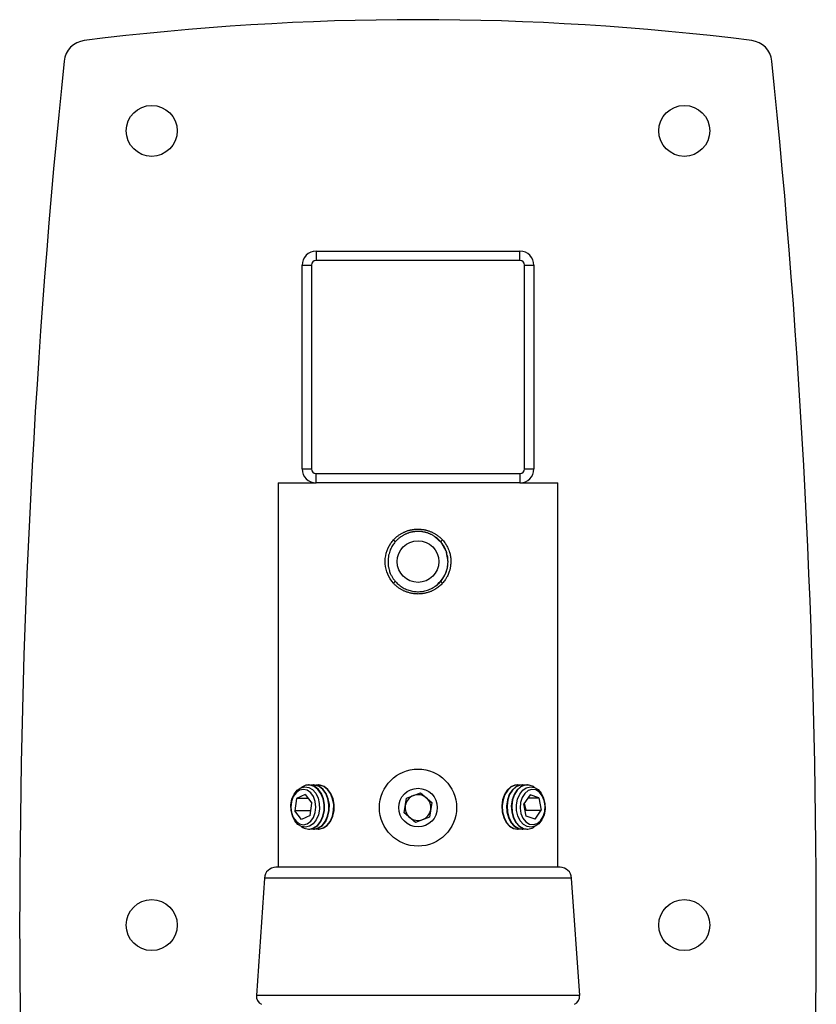
# Model space of a CAD drawing. Units: millimetres. Extents: x 5 to 292, y 5 to 205.
# Drawn here: x 45 to 57, y 164 to 178 of the extents above; entities that cross this region are included whole.
import ezdxf

# ---------------------------------------------------------------- set-up
doc = ezdxf.new("R2010")
doc.units = ezdxf.units.MM

msp = doc.modelspace()

# ---------------------------------------------------------------- linework, layer by layer
at = {"color": 7, "linetype": 'Continuous', "lineweight": 25}
for p, q in [((49.491, 174.965), (49.491, 174.831)), ((49.491, 174.965), (52.425, 174.965)), ((52.425, 174.831), (52.425, 174.965)), ((49.291, 174.765), (49.425, 174.765)), ((49.291, 171.831), (49.291, 174.765)), ((49.425, 174.765), (49.425, 171.831)), ((52.425, 174.831), (49.491, 174.831)), ((52.491, 171.831), (52.491, 174.765)), ((52.491, 174.765), (52.625, 174.765)), ((52.625, 174.765), (52.625, 171.831)), ((49.291, 171.831), (49.425, 171.831)), ((52.491, 171.831), (52.625, 171.831)), ((49.491, 171.765), (52.425, 171.765)), ((49.491, 171.631), (49.491, 171.765)), ((52.425, 171.765), (52.425, 171.631)), ((48.947, 171.631), (48.947, 166.098)), ((48.947, 171.631), (49.491, 171.631)), ((52.425, 171.631), (49.491, 171.631)), ((52.425, 171.631), (52.969, 171.631)), ((52.969, 166.098), (52.969, 171.631)), ((51.295, 170.768), (51.194, 170.861)), ((51.362, 170.649), (51.303, 170.758)), ((51.391, 170.498), (51.37, 170.627)), ((49.39, 167.282), (49.384, 167.282)), ((49.459, 167.282), (49.452, 167.282)), ((49.527, 167.282), (49.521, 167.282)), ((52.394, 167.282), (52.388, 167.282)), ((52.463, 167.282), (52.457, 167.282)), ((52.532, 167.282), (52.526, 167.282)), ((49.335, 167.144), (49.211, 167.087)), ((49.335, 167.144), (49.431, 167.022)), ((50.792, 167.091), (50.992, 167.167)), ((50.992, 167.167), (51.158, 167.031)), ((52.573, 167.141), (52.482, 167.011)), ((52.699, 167.095), (52.573, 167.141)), ((49.211, 167.087), (49.185, 166.908)), ((49.38, 167.087), (49.211, 167.087)), ((49.404, 166.842), (49.431, 167.022)), ((49.427, 167.026), (49.41, 166.908)), ((50.758, 166.88), (50.792, 167.091)), ((51.158, 167.031), (51.124, 166.82)), ((52.517, 166.834), (52.482, 167.011)), ((52.488, 167.02), (52.508, 166.918)), ((52.541, 167.095), (52.699, 167.095)), ((52.699, 167.095), (52.733, 166.918)), ((49.281, 166.785), (49.185, 166.908)), ((49.41, 166.908), (49.185, 166.908)), ((49.404, 166.842), (49.281, 166.785)), ((49.413, 166.903), (49.41, 166.908)), ((50.923, 166.744), (50.758, 166.88)), ((51.124, 166.82), (50.923, 166.744)), ((52.502, 166.91), (52.508, 166.918)), ((52.508, 166.918), (52.733, 166.918)), ((52.642, 166.788), (52.517, 166.834)), ((52.642, 166.788), (52.733, 166.918)), ((49.384, 166.647), (49.39, 166.647)), ((49.452, 166.647), (49.459, 166.647)), ((49.521, 166.647), (49.527, 166.647)), ((52.332, 166.657), (52.388, 166.647)), ((52.388, 166.647), (52.394, 166.647)), ((52.4, 166.657), (52.457, 166.647)), ((52.457, 166.647), (52.463, 166.647)), ((52.469, 166.657), (52.526, 166.647)), ((52.526, 166.647), (52.532, 166.647)), ((53.002, 166.098), (48.913, 166.098)), ((48.747, 165.943), (48.631, 164.253)), ((53.285, 164.253), (53.169, 165.943))]:
    msp.add_line(p, q, dxfattribs=at)
at = {"color": 8, "linetype": 'Continuous', "lineweight": 25}
for p, q in [((53.169, 165.943), (48.747, 165.943)), ((53.285, 164.253), (48.631, 164.253))]:
    msp.add_line(p, q, dxfattribs=at)
at = {"color": 7, "linetype": 'Continuous', "lineweight": 25, "flags": 128}
for points in [[(49.398, 166.688), (49.34, 166.673), (49.282, 166.683), (49.228, 166.715), (49.183, 166.767), (49.149, 166.836), (49.131, 166.914), (49.129, 166.997), (49.144, 167.078), (49.174, 167.149), (49.217, 167.205), (49.27, 167.242), (49.328, 167.256), (49.386, 167.247), (49.44, 167.215), (49.486, 167.162), (49.519, 167.094), (49.537, 167.015), (49.539, 166.932), (49.524, 166.852), (49.494, 166.781), (49.451, 166.724), (49.398, 166.688)], [(49.454, 166.663), (49.509, 166.701), (49.554, 166.758), (49.587, 166.831), (49.605, 166.913), (49.607, 167), (49.592, 167.084), (49.561, 167.159), (49.518, 167.219), (49.464, 167.261), (49.405, 167.281), (49.344, 167.277), (49.286, 167.25), (49.279, 167.246)], [(49.46, 166.663), (49.515, 166.701), (49.56, 166.758), (49.594, 166.831), (49.612, 166.913), (49.613, 167), (49.598, 167.084), (49.568, 167.159), (49.524, 167.219), (49.471, 167.261), (49.411, 167.281), (49.39, 167.282)], [(49.522, 166.663), (49.577, 166.701), (49.623, 166.758), (49.656, 166.831), (49.674, 166.913), (49.676, 167), (49.661, 167.084), (49.63, 167.159), (49.587, 167.219), (49.533, 167.261), (49.473, 167.281), (49.421, 167.279)], [(49.528, 166.663), (49.583, 166.701), (49.629, 166.758), (49.662, 166.831), (49.68, 166.913), (49.682, 167), (49.667, 167.084), (49.636, 167.159), (49.593, 167.219), (49.539, 167.261), (49.48, 167.281), (49.459, 167.282)], [(49.591, 166.663), (49.646, 166.701), (49.692, 166.758), (49.725, 166.831), (49.743, 166.913), (49.744, 167), (49.729, 167.084), (49.699, 167.159), (49.655, 167.219), (49.602, 167.261), (49.542, 167.281), (49.49, 167.279)], [(49.597, 166.663), (49.652, 166.701), (49.698, 166.758), (49.731, 166.831), (49.749, 166.913), (49.751, 167), (49.736, 167.084), (49.705, 167.159), (49.662, 167.219), (49.608, 167.261), (49.548, 167.281), (49.527, 167.282)], [(52.388, 167.282), (52.354, 167.278), (52.295, 167.254), (52.243, 167.207), (52.203, 167.143), (52.175, 167.066), (52.164, 166.981), (52.169, 166.894), (52.191, 166.814), (52.227, 166.744), (52.275, 166.69), (52.332, 166.657)], [(52.426, 167.279), (52.421, 167.28), (52.36, 167.278), (52.301, 167.254), (52.25, 167.207), (52.209, 167.143), (52.182, 167.066), (52.17, 166.981), (52.176, 166.894), (52.197, 166.814), (52.233, 166.744), (52.281, 166.69), (52.338, 166.657)], [(52.457, 167.282), (52.422, 167.278), (52.364, 167.254), (52.312, 167.207), (52.271, 167.143), (52.244, 167.066), (52.233, 166.981), (52.238, 166.894), (52.26, 166.814), (52.296, 166.744), (52.344, 166.69), (52.4, 166.657)], [(52.494, 167.279), (52.49, 167.28), (52.429, 167.278), (52.37, 167.254), (52.318, 167.207), (52.277, 167.143), (52.25, 167.066), (52.239, 166.981), (52.244, 166.894), (52.266, 166.814), (52.302, 166.744), (52.35, 166.69), (52.407, 166.657)], [(52.526, 167.282), (52.491, 167.278), (52.433, 167.254), (52.381, 167.207), (52.34, 167.143), (52.313, 167.066), (52.301, 166.981), (52.307, 166.894), (52.328, 166.814), (52.364, 166.744), (52.413, 166.69), (52.469, 166.657)], [(52.636, 167.246), (52.618, 167.258), (52.558, 167.28), (52.497, 167.278), (52.439, 167.254), (52.387, 167.207), (52.346, 167.143), (52.319, 167.066), (52.308, 166.981), (52.313, 166.894), (52.334, 166.814), (52.371, 166.744), (52.419, 166.69), (52.475, 166.657), (52.475, 166.657)], [(52.53, 166.683), (52.475, 166.715), (52.43, 166.767), (52.397, 166.836), (52.378, 166.914), (52.377, 166.997), (52.391, 167.078), (52.422, 167.149), (52.465, 167.205), (52.517, 167.242), (52.575, 167.256), (52.634, 167.247), (52.688, 167.215), (52.733, 167.162), (52.766, 167.094), (52.785, 167.015), (52.786, 166.932), (52.772, 166.852), (52.741, 166.781), (52.698, 166.724), (52.646, 166.688), (52.588, 166.673), (52.53, 166.683)], [(49.479, 167.044), (49.453, 167.115), (49.413, 167.171), (49.363, 167.207), (49.308, 167.219), (49.252, 167.207), (49.202, 167.17), (49.162, 167.114), (49.137, 167.043), (49.128, 166.964), (49.137, 166.886), (49.163, 166.815), (49.202, 166.759), (49.253, 166.723), (49.308, 166.71), (49.364, 166.723), (49.414, 166.759), (49.454, 166.816), (49.479, 166.887), (49.488, 166.965), (49.479, 167.044)], [(52.782, 166.9), (52.787, 166.98), (52.775, 167.057), (52.747, 167.126), (52.705, 167.179), (52.653, 167.211), (52.597, 167.219), (52.542, 167.202), (52.494, 167.161), (52.456, 167.102), (52.434, 167.029), (52.428, 166.95), (52.44, 166.872), (52.469, 166.803), (52.511, 166.75), (52.562, 166.718), (52.618, 166.711), (52.673, 166.728), (52.722, 166.768), (52.759, 166.828), (52.782, 166.9)], [(49.39, 166.647), (49.4, 166.647), (49.46, 166.663)], [(49.421, 166.65), (49.462, 166.647), (49.522, 166.663)], [(49.459, 166.647), (49.468, 166.647), (49.528, 166.663)], [(49.49, 166.65), (49.531, 166.647), (49.591, 166.663)], [(49.527, 166.647), (49.537, 166.647), (49.597, 166.663)], [(52.338, 166.657), (52.399, 166.647), (52.426, 166.65)], [(52.407, 166.657), (52.467, 166.647), (52.494, 166.65)]]:
    msp.add_lwpolyline(points, dxfattribs=at)
at = {"color": 7, "linetype": 'Continuous', "lineweight": 25}
for centre, radius in [((47.125, 176.698), 0.367), ((54.791, 176.698), 0.367), ((50.958, 170.498), 0.3), ((50.958, 166.956), 0.555), ((50.958, 166.956), 0.278), ((47.125, 165.265), 0.367), ((54.791, 165.265), 0.367)]:
    msp.add_circle(centre, radius, dxfattribs=at)
for centre, radius, start, end in [((50.958, 139.625), 38.673, 82.8645, 97.1355), ((46.195, 177.668), 0.333, 97.1355, 174.1148), ((55.72, 177.668), 0.333, 5.885, 82.8645), ((166.525, 165.265), 121.301, 174.115, 185.885), ((-64.61, 165.265), 121.301, 354.115, 5.885), ((49.491, 174.765), 0.2, 90, 180), ((52.425, 174.765), 0.2, 0, 90), ((49.491, 174.765), 0.0667, 90, 180), ((52.425, 174.765), 0.0667, 0, 90), ((49.491, 171.831), 0.2, 180, 270), ((49.491, 171.831), 0.0667, 180, 270), ((52.425, 171.831), 0.0667, 270, 0), ((52.425, 171.831), 0.2, 270, 0), ((50.669, 170.866), 0.0863, 221.4182, 246.8026), ((51.247, 170.866), 0.0863, 293.1974, 318.5818), ((50.669, 170.13), 0.0863, 113.1974, 138.5818), ((51.247, 170.13), 0.0863, 41.4182, 66.8026), ((50.958, 166.956), 0.185, 110.7225, 170.7225), ((50.958, 166.956), 0.185, 50.7225, 110.7225), ((50.958, 166.956), 0.185, 170.7225, 230.7225), ((50.958, 166.956), 0.185, 350.7225, 50.7225), ((50.958, 166.956), 0.185, 290.7225, 350.7225), ((49.383, 166.815), 0.167, 231.5483, 294.8389), ((50.958, 166.956), 0.185, 230.7225, 290.7225), ((52.532, 166.816), 0.168, 250.2298, 308.2701), ((48.913, 165.931), 0.167, 90, 176.0548), ((53.002, 165.931), 0.167, 3.9452, 90), ((48.764, 164.244), 0.133, 176.0548, 243.4349), ((53.152, 164.244), 0.133, 296.5651, 3.9452)]:
    msp.add_arc(centre, radius, start, end, dxfattribs=at)
for points, knots in [([(50.604, 170.809), (50.608, 170.813), (50.615, 170.821), (50.625, 170.831), (50.636, 170.841), (50.648, 170.852), (50.663, 170.864), (50.679, 170.876), (50.696, 170.887), (50.713, 170.898), (50.73, 170.908), (50.746, 170.916), (50.758, 170.921), (50.77, 170.927), (50.785, 170.933), (50.804, 170.94), (50.823, 170.946), (50.839, 170.95), (50.852, 170.953), (50.862, 170.955), (50.872, 170.957), (50.886, 170.959), (50.899, 170.961), (50.913, 170.963), (50.926, 170.964), (50.942, 170.965), (50.961, 170.965), (50.981, 170.964), (51, 170.963), (51.02, 170.961), (51.04, 170.958), (51.056, 170.955), (51.069, 170.952), (51.082, 170.949), (51.097, 170.944), (51.115, 170.938), (51.133, 170.932), (51.151, 170.924), (51.169, 170.916), (51.186, 170.907), (51.201, 170.899), (51.214, 170.891), (51.225, 170.884), (51.239, 170.874), (51.251, 170.865), (51.264, 170.855), (51.277, 170.844), (51.289, 170.833), (51.3, 170.821), (51.308, 170.813), (51.312, 170.809)], [0, 0, 0, 0, 0.020051, 0.040126, 0.052475, 0.077197, 0.102005, 0.126898, 0.152058, 0.177488, 0.20301, 0.228625, 0.241448, 0.25383, 0.278619, 0.303495, 0.328459, 0.3537, 0.366451, 0.379219, 0.391994, 0.404836, 0.430548, 0.44342, 0.455524, 0.479757, 0.504073, 0.528473, 0.553135, 0.57806, 0.603075, 0.62818, 0.640748, 0.652714, 0.676668, 0.700702, 0.724814, 0.749173, 0.77378, 0.798471, 0.823247, 0.835649, 0.85594, 0.876255, 0.89664, 0.917049, 0.937724, 0.958425, 0.9792, 1, 1, 1, 1]), ([(51.281, 170.787), (51.278, 170.791), (51.271, 170.798), (51.26, 170.808), (51.25, 170.819), (51.238, 170.828), (51.227, 170.838), (51.215, 170.847), (51.202, 170.856), (51.189, 170.865), (51.175, 170.873), (51.16, 170.882), (51.144, 170.89), (51.13, 170.896), (51.117, 170.901), (51.103, 170.907), (51.086, 170.912), (51.071, 170.916), (51.057, 170.92), (51.039, 170.924), (51.019, 170.927), (50.998, 170.93), (50.98, 170.931), (50.962, 170.931), (50.944, 170.931), (50.929, 170.93), (50.917, 170.929), (50.905, 170.928), (50.89, 170.926), (50.872, 170.923), (50.854, 170.919), (50.836, 170.914), (50.819, 170.909), (50.801, 170.902), (50.787, 170.896), (50.775, 170.891), (50.764, 170.886), (50.751, 170.879), (50.735, 170.87), (50.72, 170.86), (50.707, 170.852), (50.697, 170.844), (50.688, 170.837), (50.676, 170.827), (50.664, 170.817), (50.654, 170.807), (50.645, 170.798), (50.638, 170.791), (50.635, 170.787)], [0, 0, 0, 0, 0.0203714, 0.0407661, 0.0612316, 0.0817209, 0.102479, 0.123262, 0.1441206, 0.1650045, 0.1889147, 0.2128637, 0.236931, 0.2610385, 0.2733208, 0.297911, 0.3225891, 0.347356, 0.3597543, 0.3838622, 0.4201454, 0.4444455, 0.4690162, 0.4938593, 0.5187965, 0.5438284, 0.55636, 0.5687021, 0.5934133, 0.6182163, 0.6431115, 0.6682936, 0.6937644, 0.7193333, 0.7450004, 0.7578501, 0.7702238, 0.7949971, 0.8198577, 0.8448059, 0.8700262, 0.8827652, 0.8955215, 0.9211084, 0.9467887, 0.9596443, 0.9798108, 1, 1, 1, 1]), ([(50.604, 170.187), (50.573, 170.228), (50.512, 170.311), (50.478, 170.466), (50.493, 170.623), (50.545, 170.739), (50.591, 170.794), (50.604, 170.809)], [0, 0, 0, 0, 0.225995, 0.451739, 0.681057, 0.912243, 1, 1, 1, 1]), ([(50.635, 170.787), (50.623, 170.773), (50.604, 170.75), (50.579, 170.708), (50.563, 170.676), (50.55, 170.641), (50.542, 170.616), (50.535, 170.589), (50.53, 170.559), (50.526, 170.519), (50.526, 170.478), (50.529, 170.444), (50.533, 170.415), (50.542, 170.376), (50.555, 170.338), (50.569, 170.307), (50.582, 170.281), (50.603, 170.248), (50.623, 170.223), (50.635, 170.209)], [0, 0, 0, 0, 0.086972, 0.143663, 0.230016, 0.25921, 0.318128, 0.355807, 0.393486, 0.460664, 0.548308, 0.585374, 0.622439, 0.688482, 0.774619, 0.811515, 0.848411, 0.914183, 1, 1, 1, 1]), ([(51.337, 170.706), (51.337, 170.707), (51.331, 170.719), (51.314, 170.747), (51.293, 170.772), (51.281, 170.787)], [0, 0, 0, 0, 0.0113855, 0.4016916, 1, 1, 1, 1]), ([(51.312, 170.809), (51.32, 170.8), (51.34, 170.776), (51.369, 170.733), (51.392, 170.687), (51.41, 170.639), (51.423, 170.589), (51.43, 170.538), (51.431, 170.486), (51.428, 170.447), (51.423, 170.414), (51.419, 170.395), (51.413, 170.37), (51.401, 170.332), (51.386, 170.296), (51.37, 170.267), (51.36, 170.25), (51.342, 170.222), (51.324, 170.202), (51.312, 170.187)], [0, 0, 0, 0, 0.05547, 0.139931, 0.226042, 0.281457, 0.365825, 0.451822, 0.508096, 0.593799, 0.62277, 0.65174, 0.681257, 0.737964, 0.824366, 0.853586, 0.882805, 0.912592, 1, 1, 1, 1]), ([(51.21, 170.146), (51.246, 170.178), (51.319, 170.242), (51.38, 170.369), (51.388, 170.458), (51.391, 170.498)], [0, 0, 0, 0, 0.350129, 0.709305, 1, 1, 1, 1]), ([(51.312, 170.187), (51.304, 170.179), (51.29, 170.164), (51.267, 170.143), (51.242, 170.124), (51.219, 170.108), (51.198, 170.096), (51.181, 170.086), (51.163, 170.077), (51.145, 170.069), (51.126, 170.062), (51.107, 170.055), (51.087, 170.049), (51.068, 170.044), (51.048, 170.04), (51.029, 170.036), (51.009, 170.034), (50.99, 170.032), (50.97, 170.031), (50.95, 170.031), (50.929, 170.032), (50.91, 170.034), (50.89, 170.036), (50.871, 170.039), (50.852, 170.043), (50.834, 170.048), (50.815, 170.053), (50.796, 170.059), (50.778, 170.066), (50.76, 170.074), (50.742, 170.082), (50.725, 170.091), (50.709, 170.101), (50.692, 170.111), (50.676, 170.122), (50.66, 170.134), (50.645, 170.147), (50.631, 170.16), (50.617, 170.173), (50.608, 170.182), (50.604, 170.187)], [0, 0, 0, 0, 0.039317, 0.078805, 0.118821, 0.159017, 0.183868, 0.208763, 0.233787, 0.258856, 0.284432, 0.310056, 0.335824, 0.361641, 0.386099, 0.4106, 0.435229, 0.459901, 0.485069, 0.510284, 0.53564, 0.561043, 0.585011, 0.60902, 0.633149, 0.657319, 0.68195, 0.706624, 0.731427, 0.756273, 0.780355, 0.804476, 0.828715, 0.852995, 0.877729, 0.902506, 0.927411, 0.952358, 0.97616, 1, 1, 1, 1]), ([(50.635, 170.209), (50.643, 170.201), (50.659, 170.184), (50.685, 170.161), (50.714, 170.139), (50.744, 170.12), (50.776, 170.104), (50.809, 170.091), (50.843, 170.08), (50.878, 170.072), (50.913, 170.066), (50.949, 170.064), (50.985, 170.065), (51.022, 170.069), (51.058, 170.076), (51.093, 170.086), (51.127, 170.099), (51.161, 170.115), (51.191, 170.132), (51.217, 170.15), (51.239, 170.168), (51.261, 170.188), (51.274, 170.202), (51.281, 170.209)], [0, 0, 0, 0, 0.047909, 0.096212, 0.14483, 0.19445, 0.24442, 0.292263, 0.340429, 0.389625, 0.439182, 0.487922, 0.537018, 0.587238, 0.637845, 0.687519, 0.737559, 0.78874, 0.84031, 0.879791, 0.919446, 0.959632, 1, 1, 1, 1])]:
    msp.add_open_spline(points, degree=3, knots=knots, dxfattribs=at)
at = {"color": 8, "linetype": 'Continuous', "lineweight": 25}
msp.add_open_spline([(51.281, 170.209), (51.293, 170.223), (51.313, 170.248), (51.336, 170.285), (51.352, 170.318), (51.365, 170.35), (51.376, 170.387), (51.385, 170.427), (51.39, 170.471), (51.39, 170.504), (51.389, 170.531), (51.387, 170.551), (51.383, 170.579), (51.374, 170.618), (51.361, 170.656), (51.347, 170.687), (51.341, 170.7), (51.337, 170.706)], degree=3, knots=[0, 0, 0, 0, 0.103085, 0.178944, 0.247, 0.307374, 0.377095, 0.463885, 0.536664, 0.623871, 0.649924, 0.692095, 0.734266, 0.806879, 0.918149, 0.960129, 1, 1, 1, 1], dxfattribs=at)

doc.saveas('drawing.dxf')
